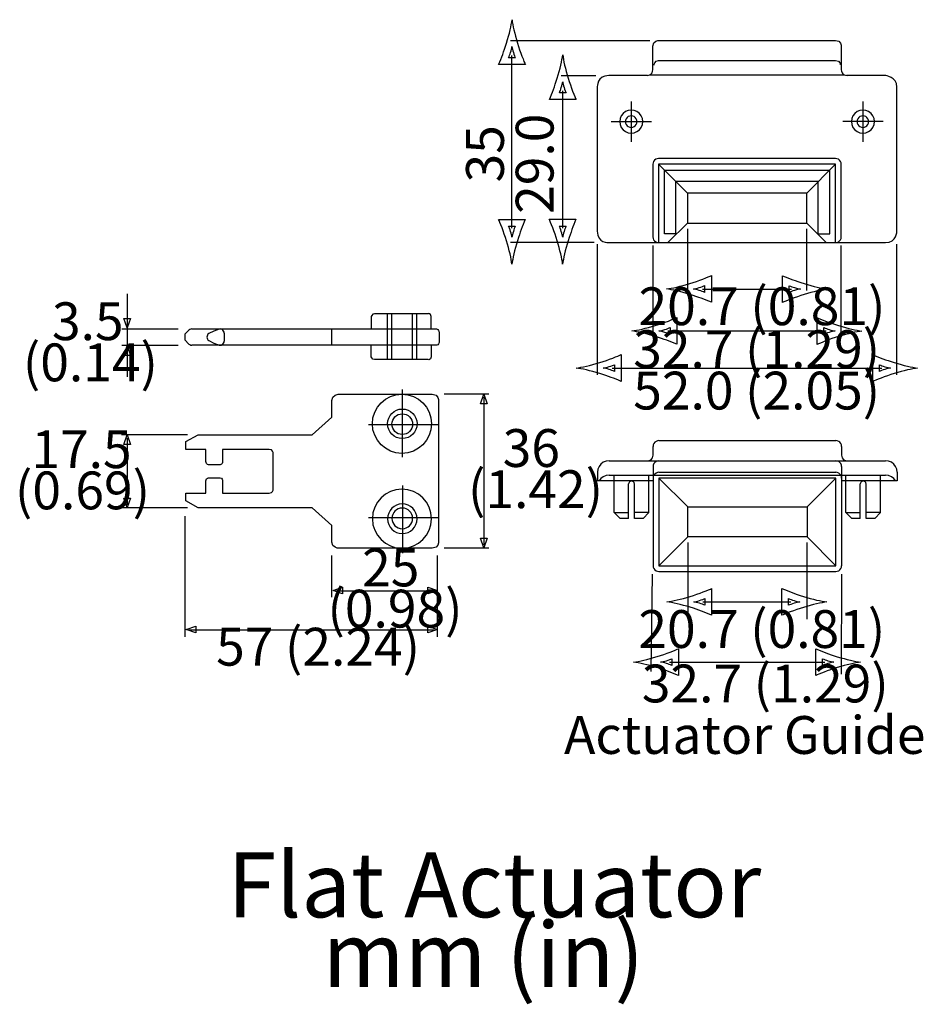
# Model space of a CAD drawing. Extents: x 1.9 to 45.8, y -45.2 to 2.6.
import ezdxf

# ---------------------------------------------------------------- set-up
doc = ezdxf.new("R2010")
doc.units = 0
doc.header["$MEASUREMENT"] = 0
doc.linetypes.add('AI9-LTYPE1', pattern=[0.345722, 0.345722])
doc.layers.add('LAYER_1', color=5, linetype='CONTINUOUS')
doc.styles.add('STD', font='txt')

# ---------------------------------------------------------------- blocks, each defined once
blk = doc.blocks.new('AI9-BLK29')
at = {"layer": 'LAYER_1', "color": 7}
for p, q in [((0.966, 4.546), (0.966, 5.327)), ((-4.264, 5.131), (-4.264, 4.737))]:
    blk.add_line(p, q, dxfattribs=at)
for points in [[(-5.98, 5.27), (-6.175, 5.075), (-6.175, 4.796), (-5.98, 4.598)], [(-5.84, 5.327), (-5.89, 5.321), (-5.938, 5.301), (-5.98, 5.27)], [(-4.515, 5.321), (-4.771, 5.229), (-5.013, 5.101)], [(-4.264, 5.131), (-4.273, 5.181), (-4.293, 5.229), (-4.323, 5.273), (-4.365, 5.301), (-4.412, 5.321), (-4.463, 5.327), (-4.515, 5.321)], [(-5.013, 5.101), (-5.053, 5.07), (-5.081, 5.029), (-5.098, 4.983), (-5.105, 4.935), (-5.098, 4.885), (-5.081, 4.839), (-5.053, 4.8), (-5.013, 4.767)], [(-5.98, 4.598), (-5.938, 4.567), (-5.89, 4.548), (-5.84, 4.541)], [(-5.013, 4.767), (-4.771, 4.639), (-4.515, 4.548)], [(-4.515, 4.548), (-4.463, 4.541), (-4.412, 4.548), (-4.365, 4.567), (-4.323, 4.598), (-4.293, 4.639), (-4.273, 4.687), (-4.264, 4.737)]]:
    blk.add_lwpolyline(points, dxfattribs=at)
for points, knots in [([(-5.84, 5.327), (-5.84, 5.327), (6.057, 5.327), (6.057, 5.327), (6.159, 5.327), (6.165, 5.196), (6.165, 5.196)], [0, 0, 0, 0, 1, 1, 1, 2, 2, 2, 2]), ([(6.175, 5.175), (6.175, 5.175), (6.175, 4.673), (6.175, 4.673), (6.175, 4.546), (6.041, 4.541), (6.041, 4.541), (6.041, 4.541), (-5.84, 4.541), (-5.84, 4.541)], [0, 0, 0, 0, 1, 1, 1, 2, 2, 2, 3, 3, 3, 3]), ([(5.787, 4.561), (5.787, 4.561), (5.787, 3.978), (5.787, 3.978), (5.787, 3.8), (5.648, 3.838), (5.648, 3.838), (5.648, 3.838), (3.046, 3.838), (3.046, 3.838), (2.894, 3.838), (2.875, 4.009), (2.875, 4.009), (2.875, 4.009), (2.875, 4.561), (2.875, 4.561)], [0, 0, 0, 0, 1, 1, 1, 2, 2, 2, 3, 3, 3, 4, 4, 4, 5, 5, 5, 5]), ([(-1.891, -2.467), (-1.891, -2.467), (-1.884, -2.659), (-2.082, -2.647), (-2.082, -2.647), (-4.339, -2.647), (-4.339, -2.647), (-4.339, -2.647), (-4.339, -2.029), (-4.339, -2.029), (-4.339, -2.029), (-4.352, -1.906), (-4.463, -1.906), (-4.463, -1.906), (-5.005, -1.906), (-5.005, -1.906), (-5.005, -1.906), (-5.153, -1.882), (-5.153, -2.055), (-5.153, -2.055), (-5.153, -2.647), (-5.153, -2.647), (-5.153, -2.647), (-6.128, -2.647), (-6.128, -2.647), (-6.128, -2.647), (-6.128, -3.029), (-6.128, -3.029), (-6.128, -3.029), (-5.524, -3.362), (-5.524, -3.362), (-5.524, -3.362), (0.016, -3.362), (0.016, -3.362), (0.016, -3.362), (0.968, -4.22), (0.968, -4.22), (0.968, -4.22), (0.968, -5.022), (0.968, -5.022), (0.968, -5.293), (1.274, -5.327), (1.274, -5.327), (1.274, -5.327), (5.837, -5.327), (5.837, -5.327), (6.175, -5.327), (6.142, -5.022), (6.142, -5.022), (6.142, -5.022), (6.142, 1.851), (6.142, 1.851), (6.142, 1.851), (6.175, 2.156), (5.837, 2.156), (5.837, 2.156), (1.274, 2.156), (1.274, 2.156), (1.274, 2.156), (0.968, 2.121), (0.968, 1.85), (0.968, 1.85), (0.968, 1.048), (0.968, 1.048), (0.968, 1.048), (0.016, 0.19), (0.016, 0.19), (0.016, 0.19), (-5.524, 0.19), (-5.524, 0.19), (-5.524, 0.19), (-6.128, -0.143), (-6.128, -0.143), (-6.128, -0.143), (-6.128, -0.525), (-6.128, -0.525), (-6.128, -0.525), (-5.153, -0.525), (-5.153, -0.525), (-5.153, -0.525), (-5.153, -1.117), (-5.153, -1.117), (-5.153, -1.29), (-5.005, -1.265), (-5.005, -1.265), (-5.005, -1.265), (-4.463, -1.265), (-4.463, -1.265), (-4.352, -1.265), (-4.339, -1.142), (-4.339, -1.142), (-4.339, -1.142), (-4.339, -0.525), (-4.339, -0.525), (-4.339, -0.525), (-2.082, -0.525), (-2.082, -0.525), (-1.884, -0.513), (-1.891, -0.704), (-1.891, -0.704), (-1.891, -0.704), (-1.891, -2.467), (-1.891, -2.467)], [0, 0, 0, 0, 1, 1, 1, 2, 2, 2, 3, 3, 3, 4, 4, 4, 5, 5, 5, 6, 6, 6, 7, 7, 7, 8, 8, 8, 9, 9, 9, 10, 10, 10, 11, 11, 11, 12, 12, 12, 13, 13, 13, 14, 14, 14, 15, 15, 15, 16, 16, 16, 17, 17, 17, 18, 18, 18, 19, 19, 19, 20, 20, 20, 21, 21, 21, 22, 22, 22, 23, 23, 23, 24, 24, 24, 25, 25, 25, 26, 26, 26, 27, 27, 27, 28, 28, 28, 29, 29, 29, 30, 30, 30, 31, 31, 31, 32, 32, 32, 33, 33, 33, 34, 34, 34, 34]), ([(4.371, 2.157), (3.578, 2.157), (2.935, 1.514), (2.935, 0.721), (2.935, -0.072), (3.578, -0.715), (4.371, -0.715), (5.164, -0.715), (5.807, -0.072), (5.807, 0.721), (5.807, 1.514), (5.164, 2.157), (4.371, 2.157)], [0, 0, 0, 0, 1, 1, 1, 2, 2, 2, 3, 3, 3, 4, 4, 4, 4]), ([(4.388, 1.439), (3.992, 1.439), (3.67, 1.117), (3.67, 0.721), (3.67, 0.324), (3.992, 0.003), (4.388, 0.003), (4.785, 0.003), (5.106, 0.324), (5.106, 0.721), (5.106, 1.117), (4.785, 1.439), (4.388, 1.439)], [0, 0, 0, 0, 1, 1, 1, 2, 2, 2, 3, 3, 3, 4, 4, 4, 4]), ([(4.388, 1.206), (4.111, 1.206), (3.885, 0.981), (3.885, 0.704), (3.885, 0.426), (4.111, 0.201), (4.388, 0.201), (4.665, 0.201), (4.89, 0.426), (4.89, 0.704), (4.89, 0.981), (4.665, 1.206), (4.388, 1.206)], [0, 0, 0, 0, 1, 1, 1, 2, 2, 2, 3, 3, 3, 4, 4, 4, 4]), ([(4.371, -5.328), (3.578, -5.328), (2.935, -4.686), (2.935, -3.893), (2.935, -3.1), (3.578, -2.457), (4.371, -2.457), (5.164, -2.457), (5.807, -3.1), (5.807, -3.893), (5.807, -4.686), (5.164, -5.328), (4.371, -5.328)], [0, 0, 0, 0, 1, 1, 1, 2, 2, 2, 3, 3, 3, 4, 4, 4, 4]), ([(4.388, -4.61), (3.992, -4.61), (3.67, -4.289), (3.67, -3.893), (3.67, -3.496), (3.992, -3.175), (4.388, -3.175), (4.785, -3.175), (5.106, -3.496), (5.106, -3.893), (5.106, -4.289), (4.785, -4.61), (4.388, -4.61)], [0, 0, 0, 0, 1, 1, 1, 2, 2, 2, 3, 3, 3, 4, 4, 4, 4]), ([(4.388, -4.378), (4.111, -4.378), (3.885, -4.153), (3.885, -3.876), (3.885, -3.598), (4.111, -3.373), (4.388, -3.373), (4.665, -3.373), (4.89, -3.598), (4.89, -3.876), (4.89, -4.153), (4.665, -4.378), (4.388, -4.378)], [0, 0, 0, 0, 1, 1, 1, 2, 2, 2, 3, 3, 3, 4, 4, 4, 4])]:
    blk.add_open_spline(points, degree=3, knots=knots, dxfattribs=at)
blk = doc.blocks.new('AI9-BLK28')
at = {"layer": 'LAYER_1', "color": 7}
for p, q in [((-8.637888, 4.301288), (-8.637888, 8.330844)), ((-6.169305, 6.622593), (-8.908672, 6.622593)), ((-8.908672, 5.837111), (-6.169305, 5.836595)), ((4.722881, 0.400406), (4.722881, 3.680482)), ((8.921936, 3.463441), (6.754971, 3.463441)), ((8.684397, -3.870306), (8.684397, 3.302899)), ((6.461104, 1.974126), (3.067685, 1.974126)), ((-5.728849, 1.483372), (-8.921936, 1.483372)), ((-8.638577, -1.920555), (-8.638577, 1.323175)), ((4.722881, -0.987106), (4.722881, -4.261325)), ((-5.728849, -2.068521), (-8.921936, -2.068521)), ((-5.836164, -8.330844), (-5.836164, -2.476076)), ((6.461104, -2.554797), (3.067685, -2.554797)), ((8.921936, -4.018101), (6.754971, -4.018101)), ((1.298284, -6.401763), (1.298284, -4.387587)), ((6.42562, -8.330844), (6.42562, -4.387587)), ((1.485181, -6.092565), (6.265423, -6.092565)), ((-5.649957, -7.987712), (6.265423, -7.987712))]:
    blk.add_line(p, q, dxfattribs=at)
blk = doc.blocks.new('AI9-BLK27')
at = {"layer": 'LAYER_1', "color": 7, "linetype": 'AI9-LTYPE1'}
for p, q in [((-0.710465, 1.09132), (-0.710465, -1.09132)), ((-0.507721, 1.09132), (-0.507721, -1.09132)), ((0.507893, 1.09132), (0.507893, -1.09132)), ((0.710465, 1.09132), (0.710465, -1.09132))]:
    blk.add_line(p, q, dxfattribs=at)
blk = doc.blocks.new('AI9-BLK26')
at = {"layer": 'LAYER_1', "color": 7}
for p, q in [((-5.627305, 0.979527), (-5.627305, -0.979527)), ((5.62765, 0.979527), (5.62765, -0.979527)), ((-6.60709, 0.000258), (-4.648209, 0.000258)), ((6.60709, 0.000258), (4.648209, 0.000258))]:
    blk.add_line(p, q, dxfattribs=at)
blk = doc.blocks.new('AI9-BLK25')
at = {"layer": 'LAYER_1', "color": 7}
for p, q in [((-4.707, 4.073), (4.707, 4.073)), ((4.297, 0.014), (-4.297, 0.014)), ((-4.578, -0.267), (-4.578, -3.794)), ((4.578, -3.794), (4.578, -0.267)), ((-4.018, -3.653), (-4.018, -0.546))]:
    blk.add_line(p, q, dxfattribs=at)
for points in [[(-5.068, 1.806), (-5.087, 1.95), (-5.144, 2.085), (-5.231, 2.201), (-5.347, 2.29), (-5.484, 2.347), (-5.627, 2.366), (-5.772, 2.347), (-5.907, 2.29), (-6.024, 2.201), (-6.112, 2.085), (-6.169, 1.95), (-6.188, 1.806), (-6.169, 1.66), (-6.112, 1.525), (-6.024, 1.41), (-5.907, 1.32), (-5.772, 1.265), (-5.627, 1.246), (-5.484, 1.265), (-5.347, 1.32), (-5.231, 1.41), (-5.144, 1.525), (-5.087, 1.66), (-5.068, 1.806)], [(-5.347, 1.806), (-5.358, 1.878), (-5.385, 1.945), (-5.43, 2.004), (-5.487, 2.047), (-5.555, 2.076), (-5.627, 2.085), (-5.7, 2.076), (-5.768, 2.047), (-5.825, 2.004), (-5.871, 1.945), (-5.897, 1.878), (-5.907, 1.806), (-5.897, 1.734), (-5.871, 1.666), (-5.825, 1.607), (-5.768, 1.563), (-5.7, 1.535), (-5.627, 1.525), (-5.555, 1.535), (-5.487, 1.563), (-5.43, 1.607), (-5.385, 1.666), (-5.358, 1.734), (-5.347, 1.806)], [(6.188, 1.806), (6.168, 1.95), (6.112, 2.085), (6.022, 2.201), (5.907, 2.29), (5.772, 2.347), (5.628, 2.366), (5.483, 2.347), (5.347, 2.29), (5.231, 2.201), (5.142, 2.085), (5.087, 1.95), (5.067, 1.806), (5.087, 1.66), (5.142, 1.525), (5.231, 1.41), (5.347, 1.32), (5.483, 1.265), (5.628, 1.246), (5.772, 1.265), (5.907, 1.32), (6.022, 1.41), (6.112, 1.525), (6.168, 1.66), (6.188, 1.806)], [(5.907, 1.806), (5.897, 1.878), (5.871, 1.945), (5.825, 2.004), (5.768, 2.047), (5.7, 2.076), (5.628, 2.085), (5.555, 2.076), (5.487, 2.047), (5.43, 2.004), (5.384, 1.945), (5.356, 1.878), (5.347, 1.806), (5.356, 1.734), (5.384, 1.666), (5.43, 1.607), (5.487, 1.563), (5.555, 1.535), (5.628, 1.525), (5.7, 1.535), (5.768, 1.563), (5.825, 1.607), (5.871, 1.666), (5.897, 1.734), (5.907, 1.806)], [(4.297, -4.073), (4.297, -0.267), (-4.297, -0.267), (-4.297, -4.073)]]:
    blk.add_lwpolyline(points, dxfattribs=at)
blk.add_lwpolyline([(-2.898, -3.122), (2.898, -3.122), (2.898, -1.666), (-2.898, -1.666)], close=True, dxfattribs=at)
blk.add_open_spline([(-4.83, 4.046), (-4.83, 4.046), (-6.719, 4.046), (-6.719, 4.046), (-7.288, 4.046), (-7.279, 3.486), (-7.279, 3.486), (-7.279, 3.486), (-7.279, -3.513), (-7.279, -3.513), (-7.279, -4.113), (-6.719, -4.073), (-6.719, -4.073), (-6.719, -4.073), (6.719, -4.073), (6.719, -4.073), (7.279, -4.073), (7.279, -3.513), (7.279, -3.513), (7.279, -3.513), (7.279, 3.486), (7.279, 3.486), (7.279, 3.996), (6.719, 4.046), (6.719, 4.046), (6.719, 4.046), (4.83, 4.046), (4.83, 4.046)], degree=3, knots=[0, 0, 0, 0, 1, 1, 1, 2, 2, 2, 3, 3, 3, 4, 4, 4, 5, 5, 5, 6, 6, 6, 7, 7, 7, 8, 8, 8, 9, 9, 9, 9], dxfattribs=at)
blk = doc.blocks.new('AI9-BLK24')
at = {"layer": 'LAYER_1', "color": 7}
for p, q in [((-4.033, 7.091), (4.002, 7.091)), ((4.002, 3.984), (4.002, 7.091)), ((-3.473, 3.984), (-3.473, 6.531)), ((3.442, 6.531), (-3.473, 6.531)), ((3.442, 3.984), (3.442, 6.531)), ((-3.473, 3.984), (-4.033, 3.984)), ((-7.279, -7.596), (-7.279, -8.016)), ((-4.578, -8.016), (-7.279, -8.016)), ((-6.469, -9.555), (-6.469, -7.735)), ((-4.789, -9.555), (-4.789, -7.735)), ((4.786, -9.555), (4.786, -7.735)), ((6.467, -9.555), (6.467, -7.735)), ((-5.768, -9.836), (-5.768, -8.156)), ((-5.487, -9.836), (-5.487, -8.156)), ((5.487, -9.836), (5.487, -8.156)), ((-6.188, -9.836), (-6.469, -9.555)), ((-6.469, -9.555), (-5.768, -9.555)), ((-4.789, -9.555), (-5.487, -9.555)), ((-5.068, -9.836), (-4.789, -9.555)), ((5.067, -9.836), (4.786, -9.555)), ((4.786, -9.555), (5.487, -9.555)), ((6.467, -9.555), (5.766, -9.555)), ((6.188, -9.836), (6.467, -9.555)), ((-5.768, -9.836), (-6.188, -9.836)), ((-5.068, -9.836), (-5.487, -9.836)), ((5.487, -9.836), (5.067, -9.836)), ((6.188, -9.836), (5.766, -9.836)), ((2.898, -10.733), (4.297, -12.132))]:
    blk.add_line(p, q, dxfattribs=at)
for points in [[(-6.72, -7.036), (-6.865, -7.055), (-7, -7.11), (-7.116, -7.199), (-7.205, -7.315), (-7.26, -7.45), (-7.279, -7.596)], [(-4.859, -7.036), (-4.785, -7.027), (-4.719, -6.999), (-4.66, -6.955), (-4.616, -6.896), (-4.587, -6.828), (-4.578, -6.755)], [(7.279, -7.596), (7.26, -7.45), (7.203, -7.315), (7.114, -7.199), (6.998, -7.11), (6.863, -7.055), (6.719, -7.036)], [(7.279, -7.596), (7.279, -8.016), (4.577, -8.016)], [(-6.72, -7.735), (-6.865, -7.756), (-7, -7.811), (-7.116, -7.9), (-7.205, -8.016)], [(-5.487, -8.156), (-5.493, -8.12), (-5.507, -8.086), (-5.529, -8.058), (-5.557, -8.035), (-5.592, -8.02), (-5.628, -8.016), (-5.664, -8.02), (-5.698, -8.035), (-5.727, -8.058), (-5.749, -8.086), (-5.763, -8.12), (-5.768, -8.156)], [(5.766, -9.836), (5.766, -8.156), (5.762, -8.12), (5.749, -8.086), (5.726, -8.058), (5.697, -8.035), (5.663, -8.02), (5.627, -8.016), (5.591, -8.02), (5.557, -8.035), (5.529, -8.058), (5.506, -8.086), (5.493, -8.12), (5.487, -8.156)], [(7.203, -8.016), (7.114, -7.9), (6.998, -7.811), (6.863, -7.756), (6.719, -7.735)], [(4.297, -12.411), (4.369, -12.401), (4.437, -12.374), (4.494, -12.329), (4.54, -12.272), (4.568, -12.203), (4.577, -12.132)]]:
    blk.add_lwpolyline(points, dxfattribs=at)
blk.add_open_spline([(-4.529, 12.193), (-4.529, 12.193), (-4.531, 12.411), (-4.312, 12.411), (-4.312, 12.411), (4.281, 12.411), (4.281, 12.411), (4.561, 12.411), (4.494, 12.198), (4.494, 12.198)], degree=3, knots=[0, 0, 0, 0, 1, 1, 1, 2, 2, 2, 3, 3, 3, 3], dxfattribs=at)
blk = doc.blocks.new('AI9-BLK23')
at = {"layer": 'LAYER_1', "color": 7}
for p, q in [((-4.299, -6.547), (4.297, -6.547)), ((-4.577, -7.245), (-4.577, -6.826)), ((-6.719, -7.526), (6.719, -7.526)), ((-4.577, -7.805), (-4.577, -12.621)), ((-4.299, -8.086), (4.297, -8.086)), ((4.578, -7.805), (4.578, -12.621)), ((-6.719, -8.225), (6.719, -8.225)), ((4.297, -8.365), (-4.299, -8.365)), ((-2.898, -9.766), (-4.299, -8.365)), ((-4.299, -8.365), (-4.299, -12.621)), ((2.898, -9.766), (4.297, -8.365)), ((4.297, -12.621), (4.297, -8.365)), ((-2.898, -11.222), (-2.898, -9.766)), ((-2.898, -9.766), (2.898, -9.766)), ((2.898, -9.766), (2.898, -11.222)), ((-2.898, -11.222), (-4.299, -12.621)), ((2.898, -11.222), (-2.898, -11.222)), ((-4.299, -12.621), (4.297, -12.621)), ((-4.299, -12.9), (4.297, -12.9))]:
    blk.add_line(p, q, dxfattribs=at)
for points in [[(-4.312, 7.161), (-4.386, 7.152), (-4.452, 7.124), (-4.511, 7.08), (-4.555, 7.021), (-4.583, 6.953), (-4.593, 6.881)], [(-4.593, 3.354), (-4.583, 3.281), (-4.555, 3.213), (-4.511, 3.156), (-4.452, 3.11), (-4.386, 3.084), (-4.312, 3.075)], [(4.282, 3.075), (4.354, 3.084), (4.422, 3.11), (4.481, 3.156), (4.525, 3.213), (4.553, 3.281), (4.563, 3.354)], [(-4.299, -6.547), (-4.371, -6.556), (-4.437, -6.583), (-4.496, -6.628), (-4.54, -6.685), (-4.568, -6.753), (-4.577, -6.826)], [(4.578, -6.826), (4.569, -6.753), (4.54, -6.685), (4.495, -6.628), (4.438, -6.583), (4.369, -6.556), (4.297, -6.547)], [(4.578, -6.826), (4.578, -7.245), (4.587, -7.317), (4.614, -7.385), (4.66, -7.445), (4.717, -7.488), (4.785, -7.517), (4.857, -7.526)], [(-4.299, -7.526), (-4.371, -7.536), (-4.437, -7.564), (-4.496, -7.608), (-4.54, -7.664), (-4.568, -7.733), (-4.577, -7.805)], [(4.578, -7.805), (4.569, -7.733), (4.54, -7.664), (4.495, -7.608), (4.438, -7.564), (4.369, -7.536), (4.297, -7.526)], [(-4.299, -8.086), (-4.371, -8.095), (-4.437, -8.122), (-4.496, -8.168), (-4.54, -8.225), (-4.568, -8.293), (-4.577, -8.365)], [(4.578, -8.365), (4.569, -8.293), (4.54, -8.225), (4.495, -8.168), (4.438, -8.122), (4.369, -8.095), (4.297, -8.086)], [(-4.577, -12.621), (-4.568, -12.693), (-4.54, -12.762), (-4.496, -12.819), (-4.437, -12.864), (-4.371, -12.891), (-4.299, -12.9)]]:
    blk.add_lwpolyline(points, dxfattribs=at)
blk.add_open_spline([(-4.872, 11.194), (-4.872, 11.194), (-4.8, 11.203), (-4.8, 11.203), (-4.8, 11.203), (-4.733, 11.23), (-4.733, 11.23), (-4.733, 11.23), (-4.674, 11.275), (-4.674, 11.275), (-4.674, 11.275), (-4.63, 11.332), (-4.63, 11.332), (-4.63, 11.332), (-4.602, 11.401), (-4.602, 11.401), (-4.602, 11.401), (-4.593, 11.473), (-4.593, 11.473), (-4.593, 11.473), (-4.593, 12.621), (-4.593, 12.621), (-4.593, 12.898), (-4.312, 12.9), (-4.312, 12.9), (-4.312, 12.9), (4.282, 12.9), (4.282, 12.9), (4.562, 12.9), (4.563, 12.621), (4.563, 12.621), (4.563, 12.621), (4.563, 11.473), (4.563, 11.473), (4.563, 11.473), (4.572, 11.401), (4.572, 11.401), (4.572, 11.401), (4.601, 11.332), (4.601, 11.332), (4.601, 11.332), (4.644, 11.275), (4.644, 11.275), (4.644, 11.275), (4.704, 11.23), (4.704, 11.23), (4.704, 11.23), (4.77, 11.203), (4.77, 11.203), (4.77, 11.203), (4.842, 11.194), (4.842, 11.194)], degree=3, knots=[0, 0, 0, 0, 1, 1, 1, 2, 2, 2, 3, 3, 3, 4, 4, 4, 5, 5, 5, 6, 6, 6, 7, 7, 7, 8, 8, 8, 9, 9, 9, 10, 10, 10, 11, 11, 11, 12, 12, 12, 13, 13, 13, 14, 14, 14, 15, 15, 15, 16, 16, 16, 17, 17, 17, 17], dxfattribs=at)
blk = doc.blocks.new('AI9-BLK22')
at = {"layer": 'LAYER_1', "color": 7}
for p, q in [((-3.038057, 0.363802), (-4.437283, 1.762683)), ((2.757282, 0.363802), (4.156335, 1.762683)), ((-3.038057, -1.09244), (-3.989248, -2.043458))]:
    blk.add_line(p, q, dxfattribs=at)
blk.add_lwpolyline([(4.437283, 1.762683), (4.427809, 1.834686), (4.399215, 1.903071), (4.355462, 1.961982), (4.296895, 2.005735), (4.228682, 2.034157), (4.156335, 2.043458)], dxfattribs=at)
blk = doc.blocks.new('AI9-BLK21')
at = {"layer": 'LAYER_1', "color": 7}
for points in [[(-7.154, -0.264), (-6.729, -0.392), (-6.453, -0.51), (-6.111, -0.647), (-6.111, -0.647), (-6.111, 0.65), (-6.111, 0.65), (-6.233, 0.592), (-6.729, 0.395), (-7.154, 0.266), (-7.609, 0.129), (-8.022, 0.035), (-8.29, 0.001), (-8.022, -0.032), (-7.609, -0.126), (-7.154, -0.264)], [(7.154, 0.264), (6.729, 0.392), (6.453, 0.51), (6.111, 0.647), (6.111, 0.647), (6.111, -0.65), (6.111, -0.65), (6.233, -0.592), (6.729, -0.395), (7.154, -0.266), (7.609, -0.129), (8.022, -0.035), (8.29, -0.001), (8.022, 0.032), (7.609, 0.126), (7.154, 0.264)]]:
    blk.add_open_spline(points, degree=3, knots=[0, 0, 0, 0, 1, 1, 1, 2, 2, 2, 3, 3, 3, 4, 4, 4, 5, 5, 5, 5], dxfattribs=at)
blk = doc.blocks.new('AI9-BLK20')
at = {"layer": 'LAYER_1', "color": 7}
blk.add_line((-6.546, 0), (6.547, 0), dxfattribs=at)
for points in [[(-6.698, -0.066), (-6.592, -0.098), (-6.523, -0.128), (-6.438, -0.162), (-6.438, -0.162), (-6.438, 0.163), (-6.438, 0.163), (-6.468, 0.148), (-6.592, 0.099), (-6.698, 0.067), (-6.812, 0.032), (-6.915, 0.009), (-6.982, 0), (-6.915, -0.008), (-6.812, -0.032), (-6.698, -0.066)], [(6.699, 0.066), (6.592, 0.098), (6.523, 0.128), (6.438, 0.162), (6.438, 0.162), (6.438, -0.163), (6.438, -0.163), (6.468, -0.148), (6.592, -0.099), (6.699, -0.067), (6.812, -0.032), (6.915, -0.009), (6.982, 0), (6.915, 0.008), (6.812, 0.031), (6.699, 0.066)]]:
    blk.add_open_spline(points, degree=3, knots=[0, 0, 0, 0, 1, 1, 1, 2, 2, 2, 3, 3, 3, 4, 4, 4, 5, 5, 5, 5], dxfattribs=at)
blk = doc.blocks.new('AI9-BLK19')
at = {"layer": 'LAYER_1', "color": 7}
for name, p in [('AI9-BLK21', (0, 0)), ('AI9-BLK20', (0, 0.000086))]:
    blk.add_blockref(name, p, dxfattribs=at)
blk = doc.blocks.new('AI9-BLK18')
at = {"layer": 'LAYER_1', "color": 7}
for points in [[(-0.264, 4.803), (-0.392, 4.378), (-0.51, 4.102), (-0.647, 3.761), (-0.647, 3.761), (0.65, 3.761), (0.65, 3.761), (0.592, 3.883), (0.395, 4.378), (0.267, 4.803), (0.129, 5.259), (0.035, 5.671), (0.001, 5.939), (-0.032, 5.671), (-0.126, 5.259), (-0.264, 4.803)], [(0.264, -4.803), (0.392, -4.378), (0.51, -4.102), (0.647, -3.761), (0.647, -3.761), (-0.65, -3.761), (-0.65, -3.761), (-0.592, -3.883), (-0.395, -4.378), (-0.266, -4.803), (-0.129, -5.258), (-0.035, -5.671), (-0.001, -5.939), (0.032, -5.671), (0.126, -5.258), (0.264, -4.803)]]:
    blk.add_open_spline(points, degree=3, knots=[0, 0, 0, 0, 1, 1, 1, 2, 2, 2, 3, 3, 3, 4, 4, 4, 5, 5, 5, 5], dxfattribs=at)
blk = doc.blocks.new('AI9-BLK17')
at = {"layer": 'LAYER_1', "color": 7}
blk.add_line((0, -4.196), (0, 4.196), dxfattribs=at)
for points in [[(-0.066, 4.348), (-0.098, 4.241), (-0.128, 4.172), (-0.162, 4.087), (-0.162, 4.087), (0.163, 4.087), (0.163, 4.087), (0.148, 4.117), (0.099, 4.241), (0.067, 4.348), (0.032, 4.462), (0.009, 4.565), (0, 4.632), (-0.008, 4.565), (-0.032, 4.462), (-0.066, 4.348)], [(0.066, -4.348), (0.098, -4.241), (0.128, -4.172), (0.162, -4.087), (0.162, -4.087), (-0.163, -4.087), (-0.163, -4.087), (-0.148, -4.118), (-0.099, -4.241), (-0.067, -4.348), (-0.032, -4.462), (-0.009, -4.565), (0, -4.632), (0.008, -4.565), (0.032, -4.462), (0.066, -4.348)]]:
    blk.add_open_spline(points, degree=3, knots=[0, 0, 0, 0, 1, 1, 1, 2, 2, 2, 3, 3, 3, 4, 4, 4, 5, 5, 5, 5], dxfattribs=at)
blk = doc.blocks.new('AI9-BLK16')
at = {"layer": 'LAYER_1', "color": 7}
for name, p in [('AI9-BLK18', (0, 0)), ('AI9-BLK17', (0.000086, 0.000086))]:
    blk.add_blockref(name, p, dxfattribs=at)
blk = doc.blocks.new('AI9-BLK15')
at = {"layer": 'LAYER_1', "color": 7}
for points in [[(-0.264, 3.95), (-0.392, 3.525), (-0.51, 3.249), (-0.647, 2.907), (-0.647, 2.907), (0.65, 2.907), (0.65, 2.907), (0.592, 3.029), (0.395, 3.525), (0.266, 3.95), (0.129, 4.405), (0.035, 4.818), (0.001, 5.085), (-0.032, 4.818), (-0.126, 4.405), (-0.264, 3.95)], [(0.264, -3.95), (0.392, -3.525), (0.51, -3.249), (0.647, -2.907), (0.647, -2.907), (-0.65, -2.907), (-0.65, -2.907), (-0.592, -3.029), (-0.395, -3.525), (-0.266, -3.95), (-0.129, -4.405), (-0.035, -4.818), (-0.001, -5.085), (0.032, -4.818), (0.126, -4.405), (0.264, -3.95)]]:
    blk.add_open_spline(points, degree=3, knots=[0, 0, 0, 0, 1, 1, 1, 2, 2, 2, 3, 3, 3, 4, 4, 4, 5, 5, 5, 5], dxfattribs=at)
blk = doc.blocks.new('AI9-BLK14')
at = {"layer": 'LAYER_1', "color": 7}
blk.add_line((0, -3.343), (0, 3.343), dxfattribs=at)
for points in [[(-0.066, 3.494), (-0.098, 3.388), (-0.128, 3.319), (-0.162, 3.234), (-0.162, 3.234), (0.163, 3.234), (0.163, 3.234), (0.148, 3.264), (0.099, 3.388), (0.067, 3.494), (0.032, 3.608), (0.009, 3.711), (0, 3.778), (-0.008, 3.711), (-0.032, 3.608), (-0.066, 3.494)], [(0.066, -3.495), (0.098, -3.388), (0.128, -3.319), (0.162, -3.234), (0.162, -3.234), (-0.163, -3.234), (-0.163, -3.234), (-0.148, -3.264), (-0.099, -3.388), (-0.067, -3.495), (-0.032, -3.608), (-0.009, -3.711), (0, -3.778), (0.008, -3.711), (0.032, -3.608), (0.066, -3.495)]]:
    blk.add_open_spline(points, degree=3, knots=[0, 0, 0, 0, 1, 1, 1, 2, 2, 2, 3, 3, 3, 4, 4, 4, 5, 5, 5, 5], dxfattribs=at)
blk = doc.blocks.new('AI9-BLK13')
at = {"layer": 'LAYER_1', "color": 7}
for name, p in [('AI9-BLK15', (0, 0)), ('AI9-BLK14', (0.000086, 0.000086))]:
    blk.add_blockref(name, p, dxfattribs=at)
blk = doc.blocks.new('AI9-BLK12')
at = {"layer": 'LAYER_1', "color": 7}
for points in [[(-2.749, -0.263), (-2.324, -0.392), (-2.048, -0.51), (-1.707, -0.647), (-1.707, -0.647), (-1.707, 0.65), (-1.707, 0.65), (-1.829, 0.592), (-2.324, 0.395), (-2.749, 0.266), (-3.204, 0.129), (-3.617, 0.035), (-3.885, 0.001), (-3.617, -0.032), (-3.204, -0.126), (-2.749, -0.263)], [(2.749, 0.263), (2.324, 0.392), (2.048, 0.51), (1.707, 0.647), (1.707, 0.647), (1.707, -0.65), (1.707, -0.65), (1.829, -0.592), (2.324, -0.395), (2.749, -0.266), (3.205, -0.129), (3.617, -0.035), (3.885, -0.001), (3.617, 0.032), (3.205, 0.126), (2.749, 0.263)]]:
    blk.add_open_spline(points, degree=3, knots=[0, 0, 0, 0, 1, 1, 1, 2, 2, 2, 3, 3, 3, 4, 4, 4, 5, 5, 5, 5], dxfattribs=at)
blk = doc.blocks.new('AI9-BLK11')
at = {"layer": 'LAYER_1', "color": 7}
blk.add_line((-2.142, 0), (2.142, 0), dxfattribs=at)
for points in [[(-2.294, -0.066), (-2.187, -0.098), (-2.119, -0.128), (-2.033, -0.162), (-2.033, -0.162), (-2.033, 0.163), (-2.033, 0.163), (-2.064, 0.148), (-2.187, 0.099), (-2.294, 0.067), (-2.408, 0.032), (-2.511, 0.009), (-2.578, 0), (-2.511, -0.008), (-2.408, -0.032), (-2.294, -0.066)], [(2.294, 0.066), (2.188, 0.098), (2.118, 0.128), (2.033, 0.162), (2.033, 0.162), (2.033, -0.163), (2.033, -0.163), (2.063, -0.148), (2.188, -0.099), (2.294, -0.067), (2.408, -0.032), (2.51, -0.009), (2.578, 0), (2.51, 0.008), (2.408, 0.032), (2.294, 0.066)]]:
    blk.add_open_spline(points, degree=3, knots=[0, 0, 0, 0, 1, 1, 1, 2, 2, 2, 3, 3, 3, 4, 4, 4, 5, 5, 5, 5], dxfattribs=at)
blk = doc.blocks.new('AI9-BLK10')
at = {"layer": 'LAYER_1', "color": 7}
for name, p in [('AI9-BLK12', (0, 0)), ('AI9-BLK11', (0.000086, 0))]:
    blk.add_blockref(name, p, dxfattribs=at)
blk = doc.blocks.new('AI9-BLK9')
at = {"layer": 'LAYER_1', "color": 7}
for points in [[(-4.377, -0.264), (-3.952, -0.392), (-3.676, -0.51), (-3.335, -0.647), (-3.335, -0.647), (-3.335, 0.65), (-3.335, 0.65), (-3.457, 0.592), (-3.952, 0.395), (-4.377, 0.266), (-4.832, 0.129), (-5.245, 0.035), (-5.513, 0.001), (-5.245, -0.032), (-4.832, -0.126), (-4.377, -0.264)], [(4.378, 0.264), (3.952, 0.392), (3.676, 0.51), (3.335, 0.647), (3.335, 0.647), (3.335, -0.65), (3.335, -0.65), (3.457, -0.592), (3.952, -0.395), (4.378, -0.267), (4.833, -0.129), (5.245, -0.035), (5.513, -0.002), (5.245, 0.032), (4.833, 0.126), (4.378, 0.264)]]:
    blk.add_open_spline(points, degree=3, knots=[0, 0, 0, 0, 1, 1, 1, 2, 2, 2, 3, 3, 3, 4, 4, 4, 5, 5, 5, 5], dxfattribs=at)
blk = doc.blocks.new('AI9-BLK8')
at = {"layer": 'LAYER_1', "color": 7}
blk.add_line((-3.77, 0), (3.77, 0), dxfattribs=at)
for points in [[(-3.922, -0.066), (-3.816, -0.098), (-3.746, -0.128), (-3.661, -0.162), (-3.661, -0.162), (-3.661, 0.163), (-3.661, 0.163), (-3.692, 0.148), (-3.816, 0.099), (-3.922, 0.067), (-4.036, 0.032), (-4.139, 0.009), (-4.206, 0), (-4.139, -0.008), (-4.036, -0.032), (-3.922, -0.066)], [(3.922, 0.066), (3.816, 0.098), (3.746, 0.128), (3.661, 0.162), (3.661, 0.162), (3.661, -0.163), (3.661, -0.163), (3.692, -0.148), (3.816, -0.099), (3.922, -0.067), (4.035, -0.032), (4.139, -0.009), (4.206, 0), (4.139, 0.008), (4.035, 0.032), (3.922, 0.066)]]:
    blk.add_open_spline(points, degree=3, knots=[0, 0, 0, 0, 1, 1, 1, 2, 2, 2, 3, 3, 3, 4, 4, 4, 5, 5, 5, 5], dxfattribs=at)
blk = doc.blocks.new('AI9-BLK7')
at = {"layer": 'LAYER_1', "color": 7}
for name, p in [('AI9-BLK9', (0, 0)), ('AI9-BLK8', (0.000086, -0.000086))]:
    blk.add_blockref(name, p, dxfattribs=at)
blk = doc.blocks.new('AI9-BLK6')
at = {"layer": 'LAYER_1', "color": 7}
for points in [[(-2.773, -0.264), (-2.348, -0.392), (-2.071, -0.51), (-1.73, -0.647), (-1.73, -0.647), (-1.73, 0.65), (-1.73, 0.65), (-1.852, 0.592), (-2.348, 0.395), (-2.773, 0.266), (-3.228, 0.129), (-3.64, 0.035), (-3.908, 0.001), (-3.64, -0.032), (-3.228, -0.126), (-2.773, -0.264)], [(2.773, 0.264), (2.348, 0.392), (2.072, 0.51), (1.73, 0.647), (1.73, 0.647), (1.73, -0.65), (1.73, -0.65), (1.852, -0.592), (2.348, -0.395), (2.773, -0.266), (3.228, -0.129), (3.641, -0.035), (3.908, -0.001), (3.641, 0.032), (3.228, 0.126), (2.773, 0.264)]]:
    blk.add_open_spline(points, degree=3, knots=[0, 0, 0, 0, 1, 1, 1, 2, 2, 2, 3, 3, 3, 4, 4, 4, 5, 5, 5, 5], dxfattribs=at)
blk = doc.blocks.new('AI9-BLK5')
at = {"layer": 'LAYER_1', "color": 7}
blk.add_line((-2.165, 0), (2.165, 0), dxfattribs=at)
for points in [[(-2.317, -0.066), (-2.211, -0.098), (-2.142, -0.128), (-2.057, -0.162), (-2.057, -0.162), (-2.057, 0.163), (-2.057, 0.163), (-2.087, 0.148), (-2.211, 0.099), (-2.317, 0.067), (-2.431, 0.032), (-2.534, 0.009), (-2.601, 0), (-2.534, -0.008), (-2.431, -0.031), (-2.317, -0.066)], [(2.317, 0.066), (2.211, 0.098), (2.142, 0.128), (2.057, 0.162), (2.057, 0.162), (2.057, -0.163), (2.057, -0.163), (2.087, -0.148), (2.211, -0.099), (2.317, -0.067), (2.431, -0.032), (2.534, -0.009), (2.601, 0), (2.534, 0.008), (2.431, 0.032), (2.317, 0.066)]]:
    blk.add_open_spline(points, degree=3, knots=[0, 0, 0, 0, 1, 1, 1, 2, 2, 2, 3, 3, 3, 4, 4, 4, 5, 5, 5, 5], dxfattribs=at)
blk = doc.blocks.new('AI9-BLK4')
at = {"layer": 'LAYER_1', "color": 7}
for name, p in [('AI9-BLK6', (0, 0)), ('AI9-BLK5', (0, -0.000086))]:
    blk.add_blockref(name, p, dxfattribs=at)
blk = doc.blocks.new('AI9-BLK3')
at = {"layer": 'LAYER_1', "color": 7}
for points in [[(-4.453, -0.264), (-4.027, -0.392), (-3.751, -0.51), (-3.41, -0.647), (-3.41, -0.647), (-3.41, 0.65), (-3.41, 0.65), (-3.532, 0.592), (-4.027, 0.395), (-4.453, 0.266), (-4.908, 0.129), (-5.32, 0.035), (-5.588, 0.001), (-5.32, -0.032), (-4.908, -0.126), (-4.453, -0.264)], [(4.453, 0.264), (4.027, 0.392), (3.751, 0.51), (3.41, 0.647), (3.41, 0.647), (3.41, -0.65), (3.41, -0.65), (3.532, -0.592), (4.027, -0.395), (4.453, -0.266), (4.908, -0.129), (5.32, -0.035), (5.588, -0.001), (5.32, 0.032), (4.908, 0.126), (4.453, 0.264)]]:
    blk.add_open_spline(points, degree=3, knots=[0, 0, 0, 0, 1, 1, 1, 2, 2, 2, 3, 3, 3, 4, 4, 4, 5, 5, 5, 5], dxfattribs=at)
blk = doc.blocks.new('AI9-BLK2')
at = {"layer": 'LAYER_1', "color": 7}
blk.add_line((-3.845, 0), (3.845, 0), dxfattribs=at)
for points in [[(-3.997, -0.066), (-3.891, -0.098), (-3.822, -0.128), (-3.736, -0.162), (-3.736, -0.162), (-3.736, 0.163), (-3.736, 0.163), (-3.767, 0.148), (-3.891, 0.099), (-3.997, 0.067), (-4.111, 0.032), (-4.214, 0.009), (-4.281, 0), (-4.214, -0.008), (-4.111, -0.032), (-3.997, -0.066)], [(3.997, 0.066), (3.891, 0.098), (3.822, 0.128), (3.736, 0.162), (3.736, 0.162), (3.736, -0.163), (3.736, -0.163), (3.767, -0.148), (3.891, -0.099), (3.997, -0.067), (4.111, -0.032), (4.214, -0.009), (4.281, 0), (4.214, 0.008), (4.111, 0.031), (3.997, 0.066)]]:
    blk.add_open_spline(points, degree=3, knots=[0, 0, 0, 0, 1, 1, 1, 2, 2, 2, 3, 3, 3, 4, 4, 4, 5, 5, 5, 5], dxfattribs=at)
blk = doc.blocks.new('AI9-BLK1')
at = {"layer": 'LAYER_1', "color": 7}
for name, p in [('AI9-BLK3', (0, 0)), ('AI9-BLK2', (0, -0.000086))]:
    blk.add_blockref(name, p, dxfattribs=at)

msp = doc.modelspace()

# ---------------------------------------------------------------- linework, layer by layer
at = {"layer": 'LAYER_1', "color": 7}
for p, q in [((25.732, 1.624), (32.504, 1.624)), ((28.195, -0.083), (29.873, -0.083)), ((34.325, -7.53), (34.325, -10.524)), ((40.12, -7.251), (41.071, -8.202)), ((40.12, -10.524), (40.12, -7.53)), ((40.68, -7.783), (41.24, -7.783)), ((29.802, -8.202), (25.732, -8.202)), ((29.802, -8.202), (27.773, -8.202)), ((29.943, -8.272), (29.943, -14.622)), ((32.645, -8.343), (32.645, -12.566)), ((41.8, -12.566), (41.8, -8.343)), ((44.501, -14.622), (44.501, -8.272)), ((34.34, -22.778), (34.34, -26.499)), ((40.135, -26.499), (40.135, -22.778)), ((32.618, -24.318), (32.546, -29.046)), ((41.804, -29.175), (41.819, -24.318))]:
    msp.add_line(p, q, dxfattribs=at)
for points in [[(7.106, -12.349), (6.952, -11.887), (7.268, -11.887), (7.106, -12.349)], [(7.113, -13.218), (7.267, -13.68), (6.951, -13.68), (7.113, -13.218)], [(24.435, -15.566), (24.59, -16.029), (24.274, -16.029), (24.435, -15.566)], [(7.113, -17.546), (7.267, -18.008), (6.951, -18.008), (7.113, -17.546)], [(7.106, -21.077), (6.952, -20.614), (7.268, -20.614), (7.106, -21.077)], [(24.429, -23.027), (24.275, -22.564), (24.591, -22.564), (24.429, -23.027)], [(17.11, -25.1), (17.572, -24.946), (17.572, -25.261), (17.11, -25.1)], [(22.177, -25.107), (21.715, -25.261), (21.715, -24.945), (22.177, -25.107)], [(9.975, -26.995), (10.437, -26.841), (10.437, -27.156), (9.975, -26.995)], [(22.177, -27.002), (21.715, -27.156), (21.715, -26.84), (22.177, -27.002)]]:
    msp.add_lwpolyline(points, dxfattribs=at)
msp.add_open_spline([(21.873, -12.378), (21.873, -12.378), (21.873, -11.794), (21.873, -11.794), (21.873, -11.617), (21.733, -11.655), (21.733, -11.655), (21.733, -11.655), (19.131, -11.655), (19.131, -11.655), (18.979, -11.655), (18.96, -11.826), (18.96, -11.826), (18.96, -11.826), (18.96, -12.378), (18.96, -12.378)], degree=3, knots=[0, 0, 0, 0, 1, 1, 1, 2, 2, 2, 3, 3, 3, 4, 4, 4, 5, 5, 5, 5], dxfattribs=at)

# ---------------------------------------------------------------- block references
for name, p in [('AI9-BLK16', (25.802, -3.31)), ('AI9-BLK23', (37.237, -11.277)), ('AI9-BLK13', (28.265, -4.163)), ('AI9-BLK24', (37.238, -11.767)), ('AI9-BLK25', (37.222, -4.129)), ('AI9-BLK26', (37.222, -2.323)), ('AI9-BLK22', (37.363, -6.159)), ('AI9-BLK4', (37.218, -10.456)), ('AI9-BLK27', (20.451, -12.759)), ('AI9-BLK1', (37.218, -12.496)), ('AI9-BLK29', (16.085, -17.726)), ('AI9-BLK19', (37.217, -14.296)), ('AI9-BLK10', (37.21, -25.659)), ('AI9-BLK7', (37.226, -28.584))]:
    msp.add_blockref(name, p, dxfattribs=at)
at = {"layer": 'LAYER_1', "color": 7, "linetype": 'AI9-LTYPE1'}
msp.add_blockref('AI9-BLK28', (15.759, -19.022), dxfattribs=at)

# ---------------------------------------------------------------- texts
at = {"layer": 'LAYER_1', "color": 7, "char_height": 1.83738, "attachment_point": 1, "rotation": 90, "style": 'STD'}
for s, insert in [('\\fGill Sans|b0|i0;29.0', (25.985, -6.806)), ('\\fGill Sans|b0|i0;35', (23.571, -5.279))]:
    msp.add_mtext(s, dxfattribs=dict(at, insert=insert))
at = {"layer": 'LAYER_1', "color": 7, "attachment_point": 1, "style": 'STD'}
for s, insert, char_height in [('\\fGill Sans|b0|i0;20.7 (0.81)', (31.949, -10.375), 1.83738), ('\\fGill Sans|b0|i0;3.5', (3.454, -11.103), 1.83738), ('\\fGill Sans|b0|i0;32.7 (1.29)', (31.692, -12.462), 1.83738), ('\\fGill Sans|b0|i0;(0.14)', (2.039, -13.103), 1.83738), ('\\fGill Sans|b0|i0;52.0 (2.05)', (31.692, -14.473), 1.83738), ('\\fGill Sans|b0|i0;17.5', (2.453, -17.323), 1.83738), ('\\fGill Sans|b0|i0;36', (25.35, -17.264), 1.83738), ('\\fGill Sans|b0|i0;(0.69)', (1.655, -19.323), 1.83738), ('\\fGill Sans|b0|i0;(1.42)', (23.664, -19.264), 1.83738), ('\\fGill Sans|b0|i0;25', (18.522, -23.067), 1.83738), ('\\fGill Sans|b0|i0;(0.98)', (16.836, -25.067), 1.83738), ('\\fGill Sans|b0|i0;20.7 (0.81)', (31.941, -26.058), 1.83738), ('\\fGill Sans|b0|i0;57 (2.24)', (11.428, -26.917), 1.83738), ('\\fGill Sans|b0|i0;32.7 (1.29)', (32.111, -28.704), 1.83738), ('\\fGill Sans|b1|i0;Actuator Guide', (28.331, -31.206), 1.83738), ('\\fGill Sans|b0|i0;Flat Actuator', (11.972, -37.831), 3.1498), ('\\fGill Sans|b0|i0;mm (in)', (16.601, -41.218), 3.1498)]:
    msp.add_mtext(s, dxfattribs=dict(at, insert=insert, char_height=char_height))

doc.saveas('drawing.dxf')
